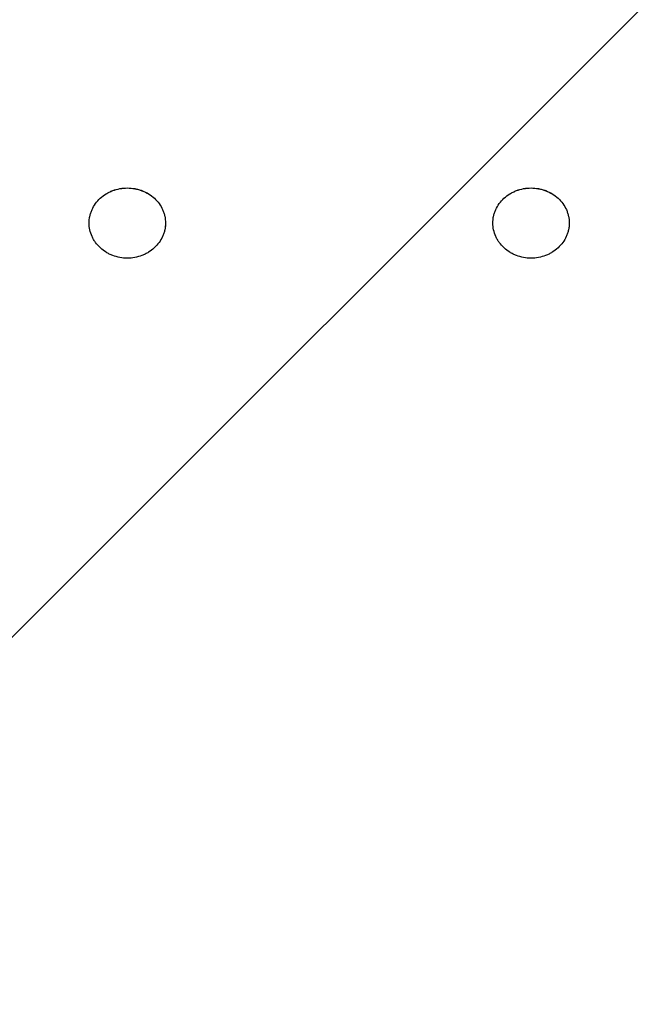
# Model space of a CAD drawing. Units: millimetres. Extents: x -875 to 875, y -3985 to 3984.
# Drawn here: x -47 to 50, y -554 to -402 of the extents above; entities that cross this region are included whole.
import ezdxf

# ---------------------------------------------------------------- set-up
doc = ezdxf.new("R2010")
doc.units = ezdxf.units.MM
doc.header["$LTSCALE"] = 20
doc.layers.add('2d', color=230, linetype='Continuous')
doc.layers.add('EN-Free_Space_Hatch', color=10, linetype='Continuous')

msp = doc.modelspace()

# ---------------------------------------------------------------- hatches: boundary and pattern name
at = {"layer": 'EN-Free_Space_Hatch'}
h = msp.add_hatch(dxfattribs=at)
h.set_pattern_fill('ANSI31', color=256, scale=100)
h.paths.add_polyline_path([(875, 3984.5), (-875, 3984.5), (-875, -3984.5), (875, -3984.5)])

# ---------------------------------------------------------------- linework, layer by layer
at = {"layer": '2d'}
for p, q in [((-36.54, -433.27), (-36.54, -433.28)), ((-24.77, -433.29), (-24.77, -433.3)), ((25.76, -433.27), (25.76, -433.28)), ((37.53, -433.29), (37.53, -433.3))]:
    msp.add_line(p, q, dxfattribs=at)
for points, knots in [([(-36.54, -433.53), (-36.55, -433.18), (-36.51, -432.83), (-36.4, -432.3), (-36.35, -432.13), (-36.24, -431.79), (-36.17, -431.62), (-35.95, -431.13), (-35.77, -430.82), (-35.34, -430.22), (-35.1, -429.95), (-34.55, -429.44), (-34.25, -429.22), (-33.77, -428.92), (-33.6, -428.83), (-33.26, -428.66), (-33.09, -428.59), (-32.55, -428.38), (-32.18, -428.28), (-31.42, -428.14), (-31.03, -428.11), (-30.26, -428.11), (-29.88, -428.14), (-29.31, -428.25), (-29.12, -428.29), (-28.75, -428.4), (-28.57, -428.45), (-28.04, -428.66), (-27.69, -428.83), (-27.05, -429.22), (-26.75, -429.45), (-26.21, -429.95), (-25.96, -430.23), (-25.53, -430.82), (-25.35, -431.13), (-25.13, -431.62), (-25.07, -431.79), (-24.96, -432.13), (-24.91, -432.3), (-24.8, -432.82), (-24.76, -433.17), (-24.76, -433.53)], [0.03223463, 0.03223463, 0.03223463, 0.03223463, 0.03338787, 0.03338787, 0.0339645, 0.0339645, 0.03454112, 0.03454112, 0.03569436, 0.03569436, 0.03684761, 0.03684761, 0.03800085, 0.03800085, 0.03857747, 0.03857747, 0.0391541, 0.0391541, 0.04030734, 0.04030734, 0.04146059, 0.04146059, 0.04261383, 0.04261383, 0.04319045, 0.04319045, 0.04376707, 0.04376707, 0.04492032, 0.04492032, 0.04607356, 0.04607356, 0.04722681, 0.04722681, 0.04838005, 0.04838005, 0.04895667, 0.04895667, 0.0495333, 0.0495333, 0.05068654, 0.05068654, 0.05068654, 0.05068654]), ([(-36.46, -432.63), (-36.45, -432.58), (-36.44, -432.53), (-36.4, -432.3), (-36.35, -432.13), (-36.24, -431.79), (-36.17, -431.62), (-35.95, -431.13), (-35.77, -430.82), (-35.34, -430.23), (-35.1, -429.95), (-34.55, -429.44), (-34.25, -429.22), (-33.77, -428.93), (-33.6, -428.83), (-33.26, -428.67), (-33.09, -428.59), (-32.55, -428.39), (-32.18, -428.28), (-31.42, -428.15), (-31.03, -428.11), (-30.26, -428.11), (-29.88, -428.15), (-29.31, -428.25), (-29.12, -428.29), (-28.75, -428.4), (-28.57, -428.46), (-28.04, -428.66), (-27.69, -428.83), (-27.05, -429.23), (-26.75, -429.45), (-26.21, -429.95), (-25.96, -430.23), (-25.53, -430.82), (-25.35, -431.13), (-25.13, -431.62), (-25.07, -431.79), (-24.96, -432.13), (-24.91, -432.3), (-24.8, -432.82), (-24.76, -433.17), (-24.76, -433.53)], [0.03322205, 0.03322205, 0.03322205, 0.03322205, 0.03338787, 0.03338787, 0.0339645, 0.0339645, 0.03454112, 0.03454112, 0.03569436, 0.03569436, 0.03684761, 0.03684761, 0.03800085, 0.03800085, 0.03857747, 0.03857747, 0.0391541, 0.0391541, 0.04030734, 0.04030734, 0.04146059, 0.04146059, 0.04261383, 0.04261383, 0.04319045, 0.04319045, 0.04376707, 0.04376707, 0.04492032, 0.04492032, 0.04607356, 0.04607356, 0.04722681, 0.04722681, 0.04838005, 0.04838005, 0.04895667, 0.04895667, 0.0495333, 0.0495333, 0.05067813, 0.05067813, 0.05067813, 0.05067813]), ([(25.76, -433.53), (25.75, -433.18), (25.79, -432.83), (25.9, -432.3), (25.95, -432.13), (26.06, -431.79), (26.13, -431.62), (26.35, -431.13), (26.53, -430.82), (26.96, -430.22), (27.2, -429.95), (27.75, -429.44), (28.05, -429.22), (28.53, -428.92), (28.7, -428.83), (29.04, -428.66), (29.21, -428.59), (29.75, -428.38), (30.12, -428.28), (30.88, -428.14), (31.27, -428.11), (32.04, -428.11), (32.42, -428.14), (32.99, -428.25), (33.18, -428.29), (33.55, -428.4), (33.73, -428.45), (34.26, -428.66), (34.61, -428.83), (35.25, -429.22), (35.55, -429.45), (36.09, -429.95), (36.34, -430.23), (36.77, -430.82), (36.95, -431.13), (37.17, -431.62), (37.23, -431.79), (37.34, -432.13), (37.39, -432.3), (37.5, -432.82), (37.54, -433.17), (37.54, -433.53)], [0.03223463, 0.03223463, 0.03223463, 0.03223463, 0.03338787, 0.03338787, 0.0339645, 0.0339645, 0.03454112, 0.03454112, 0.03569436, 0.03569436, 0.03684761, 0.03684761, 0.03800085, 0.03800085, 0.03857747, 0.03857747, 0.0391541, 0.0391541, 0.04030734, 0.04030734, 0.04146059, 0.04146059, 0.04261383, 0.04261383, 0.04319045, 0.04319045, 0.04376707, 0.04376707, 0.04492032, 0.04492032, 0.04607356, 0.04607356, 0.04722681, 0.04722681, 0.04838005, 0.04838005, 0.04895667, 0.04895667, 0.0495333, 0.0495333, 0.05068654, 0.05068654, 0.05068654, 0.05068654]), ([(25.84, -432.63), (25.85, -432.58), (25.86, -432.53), (25.9, -432.3), (25.95, -432.13), (26.06, -431.79), (26.13, -431.62), (26.35, -431.13), (26.53, -430.82), (26.96, -430.23), (27.2, -429.95), (27.75, -429.44), (28.05, -429.22), (28.53, -428.93), (28.7, -428.83), (29.04, -428.67), (29.21, -428.59), (29.75, -428.39), (30.12, -428.28), (30.88, -428.15), (31.27, -428.11), (32.04, -428.11), (32.42, -428.15), (32.99, -428.25), (33.18, -428.29), (33.55, -428.4), (33.73, -428.46), (34.26, -428.66), (34.61, -428.83), (35.25, -429.23), (35.55, -429.45), (36.09, -429.95), (36.34, -430.23), (36.77, -430.82), (36.95, -431.13), (37.17, -431.62), (37.23, -431.79), (37.34, -432.13), (37.39, -432.3), (37.5, -432.82), (37.54, -433.17), (37.54, -433.53)], [0.03322205, 0.03322205, 0.03322205, 0.03322205, 0.03338787, 0.03338787, 0.0339645, 0.0339645, 0.03454112, 0.03454112, 0.03569436, 0.03569436, 0.03684761, 0.03684761, 0.03800085, 0.03800085, 0.03857747, 0.03857747, 0.0391541, 0.0391541, 0.04030734, 0.04030734, 0.04146059, 0.04146059, 0.04261383, 0.04261383, 0.04319045, 0.04319045, 0.04376707, 0.04376707, 0.04492032, 0.04492032, 0.04607356, 0.04607356, 0.04722681, 0.04722681, 0.04838005, 0.04838005, 0.04895667, 0.04895667, 0.0495333, 0.0495333, 0.05067813, 0.05067813, 0.05067813, 0.05067813]), ([(-24.76, -433.53), (-24.76, -433.89), (-24.8, -434.24), (-24.91, -434.76), (-24.96, -434.93), (-25.07, -435.27), (-25.14, -435.44), (-25.36, -435.93), (-25.54, -436.24), (-25.97, -436.83), (-26.22, -437.11), (-26.76, -437.61), (-27.06, -437.84), (-27.54, -438.13), (-27.71, -438.23), (-28.05, -438.39), (-28.22, -438.47), (-28.75, -438.67), (-29.12, -438.78), (-29.88, -438.92), (-30.27, -438.95), (-31.04, -438.95), (-31.43, -438.92), (-32.18, -438.78), (-32.55, -438.67), (-33.08, -438.47), (-33.26, -438.39), (-33.6, -438.23), (-33.77, -438.13), (-34.25, -437.84), (-34.54, -437.62), (-35.09, -437.11), (-35.34, -436.83), (-35.66, -436.39), (-35.76, -436.24), (-35.94, -435.93), (-36.02, -435.77), (-36.24, -435.27), (-36.35, -434.94), (-36.51, -434.24), (-36.54, -433.88), (-36.54, -433.53)], [0.01380869, 0.01380869, 0.01380869, 0.01380869, 0.01496031, 0.01496031, 0.01553612, 0.01553612, 0.01611193, 0.01611193, 0.01726355, 0.01726355, 0.01841517, 0.01841517, 0.01956679, 0.01956679, 0.0201426, 0.0201426, 0.02071842, 0.02071842, 0.02187004, 0.02187004, 0.02302166, 0.02302166, 0.02417328, 0.02417328, 0.0253249, 0.0253249, 0.02590071, 0.02590071, 0.02647652, 0.02647652, 0.02762814, 0.02762814, 0.02877976, 0.02877976, 0.02935558, 0.02935558, 0.02993139, 0.02993139, 0.03108301, 0.03108301, 0.03223463, 0.03223463, 0.03223463, 0.03223463]), ([(-24.77, -433.8), (-24.78, -434.07), (-24.82, -434.33), (-24.88, -434.6), (-24.88, -434.61), (-24.88, -434.63)], [0.0141005979, 0.0141005979, 0.0141005979, 0.0141005979, 0.0149603087, 0.0149603087, 0.0150033028, 0.0150033028, 0.0150033028, 0.0150033028]), ([(37.54, -433.53), (37.54, -433.89), (37.5, -434.24), (37.39, -434.76), (37.34, -434.93), (37.23, -435.27), (37.16, -435.44), (36.94, -435.93), (36.76, -436.24), (36.33, -436.83), (36.08, -437.11), (35.54, -437.61), (35.24, -437.84), (34.76, -438.13), (34.59, -438.23), (34.25, -438.39), (34.08, -438.47), (33.55, -438.67), (33.18, -438.78), (32.42, -438.92), (32.03, -438.95), (31.26, -438.95), (30.87, -438.92), (30.12, -438.78), (29.75, -438.67), (29.22, -438.47), (29.04, -438.39), (28.7, -438.23), (28.53, -438.13), (28.05, -437.84), (27.76, -437.62), (27.21, -437.11), (26.96, -436.83), (26.64, -436.39), (26.54, -436.24), (26.36, -435.93), (26.28, -435.77), (26.06, -435.27), (25.95, -434.94), (25.79, -434.24), (25.76, -433.88), (25.76, -433.53)], [0.01380869, 0.01380869, 0.01380869, 0.01380869, 0.01496031, 0.01496031, 0.01553612, 0.01553612, 0.01611193, 0.01611193, 0.01726355, 0.01726355, 0.01841517, 0.01841517, 0.01956679, 0.01956679, 0.0201426, 0.0201426, 0.02071842, 0.02071842, 0.02187004, 0.02187004, 0.02302166, 0.02302166, 0.02417328, 0.02417328, 0.0253249, 0.0253249, 0.02590071, 0.02590071, 0.02647652, 0.02647652, 0.02762814, 0.02762814, 0.02877976, 0.02877976, 0.02935558, 0.02935558, 0.02993139, 0.02993139, 0.03108301, 0.03108301, 0.03223463, 0.03223463, 0.03223463, 0.03223463]), ([(37.53, -433.8), (37.52, -434.07), (37.48, -434.33), (37.42, -434.6), (37.42, -434.61), (37.42, -434.63)], [0.0141005979, 0.0141005979, 0.0141005979, 0.0141005979, 0.0149603087, 0.0149603087, 0.0150033028, 0.0150033028, 0.0150033028, 0.0150033028])]:
    msp.add_open_spline(points, degree=3, knots=knots, dxfattribs=at)

doc.saveas('drawing.dxf')
